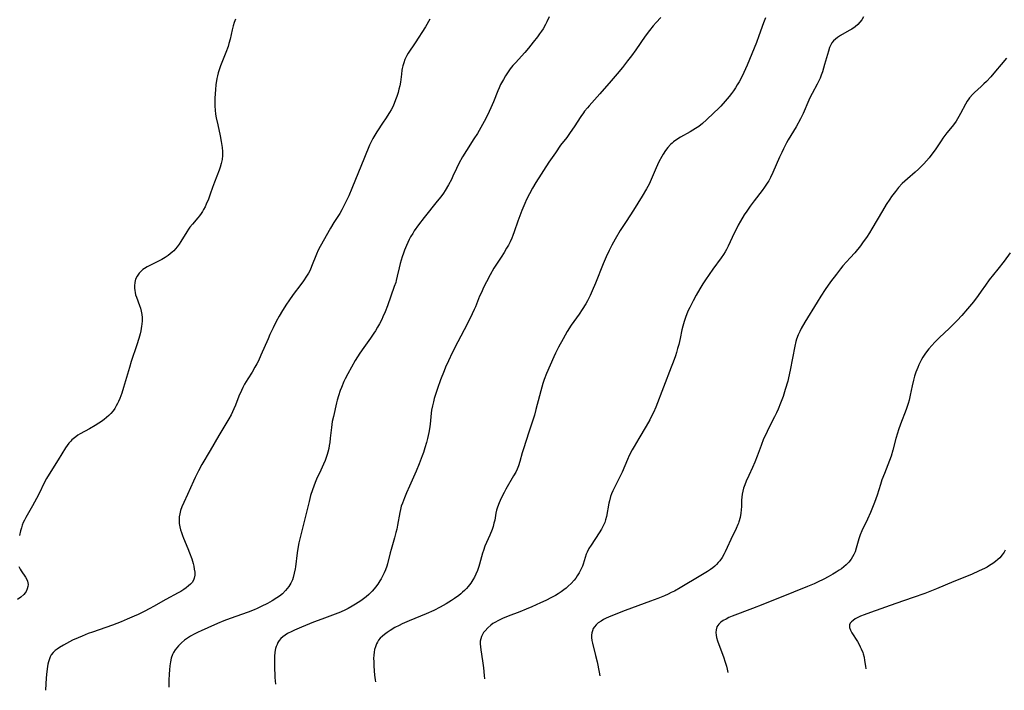
# Model space of a CAD drawing. Units: inches. Extents: x 2077281 to 2082835, y 169573 to 175039.
# Drawn here: x 2078378 to 2078585, y 169593 to 169734 of the extents above; entities that cross this region are included whole.
import ezdxf

# ---------------------------------------------------------------- set-up
doc = ezdxf.new("R2010")
doc.units = ezdxf.units.IN
doc.header["$MEASUREMENT"] = 0
doc.layers.add('c_04_T15S_R19E', color=199, linetype='Continuous')

msp = doc.modelspace()

# ---------------------------------------------------------------- linework, layer by layer
at = {"layer": 'c_04_T15S_R19E'}
for points in [[(2078423.21, 169734.44, 1068), (2078422.97, 169733.74, 1068), (2078422.75, 169733.04, 1068), (2078422.54, 169732.21, 1068), (2078422.1, 169730.23, 1068), (2078421.86, 169729.34, 1068), (2078421.66, 169728.69, 1068), (2078421.2, 169727.4, 1068), (2078420.08, 169724.61, 1068), (2078419.85, 169723.96, 1068), (2078419.6, 169723.12, 1068), (2078419.46, 169722.52, 1068), (2078419.33, 169721.92, 1068), (2078419.11, 169720.59, 1068), (2078419, 169719.65, 1068), (2078418.92, 169718.7, 1068), (2078418.87, 169717.81, 1068), (2078418.85, 169716.96, 1068), (2078418.87, 169716.11, 1068), (2078418.92, 169715.27, 1068), (2078419.03, 169714.42, 1068), (2078419.16, 169713.7, 1068), (2078419.48, 169712.16, 1068), (2078419.98, 169709.87, 1068), (2078420.22, 169708.67, 1068), (2078420.41, 169707.4, 1068), (2078420.47, 169706.61, 1068), (2078420.48, 169706.17, 1068), (2078420.47, 169705.74, 1068), (2078420.39, 169704.87, 1068), (2078420.22, 169704.02, 1068), (2078420.03, 169703.31, 1068), (2078419.81, 169702.67, 1068), (2078418.78, 169700.15, 1068), (2078418.39, 169699.01, 1068), (2078417.93, 169697.58, 1068), (2078417.55, 169696.54, 1068), (2078417.08, 169695.45, 1068), (2078416.81, 169694.91, 1068), (2078416.52, 169694.38, 1068), (2078416.26, 169693.95, 1068), (2078415.99, 169693.53, 1068), (2078415.64, 169693.05, 1068), (2078415.28, 169692.59, 1068), (2078414.15, 169691.29, 1068), (2078413.61, 169690.62, 1068), (2078413.35, 169690.25, 1068), (2078412.95, 169689.63, 1068), (2078411.72, 169687.61, 1068), (2078411.34, 169687.04, 1068), (2078410.94, 169686.48, 1068), (2078410.61, 169686.08, 1068), (2078410.25, 169685.69, 1068), (2078409.89, 169685.35, 1068), (2078409.5, 169685.03, 1068), (2078409.05, 169684.69, 1068), (2078408.41, 169684.26, 1068), (2078407.73, 169683.85, 1068), (2078406.89, 169683.4, 1068), (2078404.63, 169682.28, 1068), (2078404.08, 169681.95, 1068), (2078403.71, 169681.69, 1068), (2078403.43, 169681.46, 1068), (2078402.92, 169680.92, 1068), (2078402.51, 169680.32, 1068), (2078402.2, 169679.66, 1068), (2078402.01, 169679, 1068), (2078401.94, 169678.29, 1068), (2078401.95, 169677.79, 1068), (2078402, 169677.28, 1068), (2078402.08, 169676.85, 1068), (2078402.19, 169676.42, 1068), (2078402.36, 169675.88, 1068), (2078403.03, 169674.11, 1068), (2078403.23, 169673.55, 1068), (2078403.39, 169672.97, 1068), (2078403.52, 169672.22, 1068), (2078403.57, 169671.58, 1068), (2078403.57, 169670.93, 1068), (2078403.52, 169670.23, 1068), (2078403.46, 169669.78, 1068), (2078403.27, 169668.8, 1068), (2078403.13, 169668.18, 1068), (2078402.86, 169667.19, 1068), (2078402.45, 169665.86, 1068), (2078401.29, 169662.32, 1068), (2078400.9, 169661.1, 1068), (2078399.67, 169656.87, 1068), (2078399.27, 169655.66, 1068), (2078398.85, 169654.53, 1068), (2078398.58, 169653.9, 1068), (2078398.4, 169653.51, 1068), (2078398.12, 169652.98, 1068), (2078397.81, 169652.46, 1068), (2078397.48, 169651.98, 1068), (2078397, 169651.4, 1068), (2078396.56, 169650.95, 1068), (2078396.09, 169650.53, 1068), (2078395.57, 169650.12, 1068), (2078395.04, 169649.74, 1068), (2078394.48, 169649.38, 1068), (2078393.67, 169648.87, 1068), (2078392.49, 169648.19, 1068), (2078390.54, 169647.1, 1068), (2078390.05, 169646.81, 1068), (2078389.59, 169646.51, 1068), (2078389.03, 169646.08, 1068), (2078388.75, 169645.82, 1068), (2078388.52, 169645.59, 1068), (2078388.14, 169645.14, 1068), (2078387.77, 169644.66, 1068), (2078387.43, 169644.15, 1068), (2078385.9, 169641.62, 1068), (2078383.99, 169638.64, 1068), (2078383.45, 169637.72, 1068), (2078382.93, 169636.76, 1068), (2078381.87, 169634.51, 1068), (2078381.35, 169633.49, 1068), (2078380.49, 169631.93, 1068), (2078379.07, 169629.48, 1068), (2078378.78, 169628.92, 1068), (2078378.53, 169628.4, 1068), (2078378.32, 169627.87, 1068), (2078378.13, 169627.28, 1068), (2078377.97, 169626.68, 1068), (2078377.77, 169625.7, 1068)], [(2078464.16, 169734.43, 1066), (2078463.23, 169732.87, 1066), (2078461.04, 169729.5, 1066), (2078459.6, 169727.3, 1066), (2078459.31, 169726.79, 1066), (2078459.1, 169726.38, 1066), (2078458.91, 169725.95, 1066), (2078458.66, 169725.28, 1066), (2078458.47, 169724.59, 1066), (2078458.35, 169724.06, 1066), (2078458.29, 169723.73, 1066), (2078458.17, 169722.9, 1066), (2078457.95, 169721.18, 1066), (2078457.82, 169720.41, 1066), (2078457.65, 169719.69, 1066), (2078457.46, 169718.97, 1066), (2078457.21, 169718.15, 1066), (2078456.96, 169717.43, 1066), (2078456.67, 169716.71, 1066), (2078456.35, 169716.02, 1066), (2078456, 169715.35, 1066), (2078455.67, 169714.79, 1066), (2078454.84, 169713.49, 1066), (2078454.34, 169712.74, 1066), (2078452.97, 169710.72, 1066), (2078452.54, 169710.03, 1066), (2078452.14, 169709.33, 1066), (2078451.92, 169708.89, 1066), (2078451.47, 169707.9, 1066), (2078450.42, 169705.29, 1066), (2078447.73, 169698.77, 1066), (2078447.07, 169697.22, 1066), (2078446.28, 169695.56, 1066), (2078445.63, 169694.32, 1066), (2078445.17, 169693.55, 1066), (2078443.92, 169691.61, 1066), (2078443.21, 169690.46, 1066), (2078441.07, 169686.58, 1066), (2078440.66, 169685.78, 1066), (2078440.29, 169684.98, 1066), (2078439.27, 169682.33, 1066), (2078438.93, 169681.6, 1066), (2078438.57, 169680.94, 1066), (2078438.17, 169680.29, 1066), (2078437.54, 169679.34, 1066), (2078436.97, 169678.56, 1066), (2078435.35, 169676.46, 1066), (2078434.43, 169675.15, 1066), (2078433.97, 169674.45, 1066), (2078433.14, 169673.12, 1066), (2078432.43, 169671.9, 1066), (2078431.82, 169670.77, 1066), (2078431.15, 169669.47, 1066), (2078430.49, 169668.06, 1066), (2078430.08, 169667.13, 1066), (2078428.6, 169663.68, 1066), (2078428.04, 169662.49, 1066), (2078427.72, 169661.85, 1066), (2078427.33, 169661.14, 1066), (2078426.72, 169660.1, 1066), (2078425.81, 169658.67, 1066), (2078425.15, 169657.58, 1066), (2078424.78, 169656.9, 1066), (2078424.46, 169656.25, 1066), (2078423.95, 169655.06, 1066), (2078423.24, 169653.18, 1066), (2078422.91, 169652.36, 1066), (2078422.61, 169651.73, 1066), (2078422.29, 169651.11, 1066), (2078421.83, 169650.28, 1066), (2078419.75, 169646.79, 1066), (2078417.92, 169643.58, 1066), (2078416.16, 169640.62, 1066), (2078415.43, 169639.29, 1066), (2078414.72, 169637.88, 1066), (2078414.36, 169637.11, 1066), (2078413.15, 169634.33, 1066), (2078412.37, 169632.68, 1066), (2078411.96, 169631.76, 1066), (2078411.67, 169630.94, 1066), (2078411.5, 169630.29, 1066), (2078411.4, 169629.63, 1066), (2078411.36, 169628.84, 1066), (2078411.39, 169628.19, 1066), (2078411.48, 169627.55, 1066), (2078411.64, 169626.91, 1066), (2078411.83, 169626.31, 1066), (2078412.05, 169625.7, 1066), (2078412.29, 169625.11, 1066), (2078413.22, 169622.94, 1066), (2078413.57, 169622.05, 1066), (2078414.01, 169620.77, 1066), (2078414.3, 169619.78, 1066), (2078414.44, 169619.22, 1066), (2078414.56, 169618.61, 1066), (2078414.64, 169617.94, 1066), (2078414.64, 169617.31, 1066), (2078414.54, 169616.71, 1066), (2078414.36, 169616.26, 1066), (2078414.07, 169615.81, 1066), (2078413.74, 169615.43, 1066), (2078413.35, 169615.06, 1066), (2078412.87, 169614.69, 1066), (2078412.35, 169614.33, 1066), (2078411.69, 169613.92, 1066), (2078411.13, 169613.6, 1066), (2078408.58, 169612.19, 1066), (2078405.97, 169610.71, 1066), (2078405.2, 169610.29, 1066), (2078404, 169609.67, 1066), (2078402.73, 169609.07, 1066), (2078401.91, 169608.7, 1066), (2078400.4, 169608.04, 1066), (2078399.17, 169607.53, 1066), (2078397.35, 169606.84, 1066), (2078393.14, 169605.37, 1066), (2078392.23, 169605.03, 1066), (2078390.95, 169604.52, 1066), (2078390.07, 169604.15, 1066), (2078388.93, 169603.62, 1066), (2078387.65, 169602.97, 1066), (2078387, 169602.62, 1066), (2078386.19, 169602.13, 1066), (2078385.67, 169601.76, 1066), (2078385.28, 169601.46, 1066), (2078384.82, 169601.02, 1066), (2078384.44, 169600.53, 1066), (2078384.21, 169600.14, 1066), (2078384.03, 169599.71, 1066), (2078383.83, 169599.06, 1066), (2078383.72, 169598.58, 1066), (2078383.63, 169598.08, 1066), (2078383.49, 169597.05, 1066), (2078383.39, 169595.75, 1066), (2078383.25, 169593.09, 1066)], [(2078489.26, 169734.97, 1064), (2078488.77, 169733.88, 1064), (2078488.5, 169733.35, 1064), (2078487.99, 169732.45, 1064), (2078487.64, 169731.91, 1064), (2078487.27, 169731.37, 1064), (2078486.8, 169730.73, 1064), (2078485.94, 169729.63, 1064), (2078484.91, 169728.36, 1064), (2078484.13, 169727.44, 1064), (2078482.18, 169725.28, 1064), (2078481.65, 169724.68, 1064), (2078481.09, 169723.97, 1064), (2078480.66, 169723.36, 1064), (2078480.11, 169722.53, 1064), (2078479.65, 169721.76, 1064), (2078479.07, 169720.66, 1064), (2078478.77, 169720, 1064), (2078478.49, 169719.34, 1064), (2078477.55, 169717.03, 1064), (2078477, 169715.76, 1064), (2078476.29, 169714.23, 1064), (2078475.63, 169712.93, 1064), (2078474.9, 169711.61, 1064), (2078474.17, 169710.4, 1064), (2078473.44, 169709.22, 1064), (2078471.85, 169706.79, 1064), (2078471.05, 169705.47, 1064), (2078470.29, 169704.07, 1064), (2078469.77, 169703, 1064), (2078469.03, 169701.35, 1064), (2078468.71, 169700.67, 1064), (2078468.12, 169699.58, 1064), (2078467.36, 169698.37, 1064), (2078467, 169697.83, 1064), (2078466.45, 169697.06, 1064), (2078465.71, 169696.11, 1064), (2078462.93, 169692.65, 1064), (2078461.76, 169691.1, 1064), (2078460.89, 169689.84, 1064), (2078460.56, 169689.32, 1064), (2078460.11, 169688.57, 1064), (2078459.81, 169688.01, 1064), (2078459.51, 169687.39, 1064), (2078459.23, 169686.76, 1064), (2078458.85, 169685.83, 1064), (2078458.6, 169685.14, 1064), (2078458.34, 169684.37, 1064), (2078457.94, 169683, 1064), (2078457.7, 169682.07, 1064), (2078457.31, 169680.3, 1064), (2078457.09, 169679.43, 1064), (2078456.97, 169679, 1064), (2078456.67, 169678.11, 1064), (2078455.21, 169674.04, 1064), (2078454.73, 169672.79, 1064), (2078454.27, 169671.72, 1064), (2078454.03, 169671.21, 1064), (2078453.56, 169670.29, 1064), (2078453.14, 169669.55, 1064), (2078452.7, 169668.82, 1064), (2078452.38, 169668.32, 1064), (2078451.64, 169667.23, 1064), (2078450.28, 169665.31, 1064), (2078449.43, 169664.08, 1064), (2078448.45, 169662.54, 1064), (2078447.66, 169661.18, 1064), (2078446.87, 169659.74, 1064), (2078446.33, 169658.68, 1064), (2078446.06, 169658.11, 1064), (2078445.52, 169656.85, 1064), (2078445.3, 169656.26, 1064), (2078444.9, 169655.09, 1064), (2078444.66, 169654.23, 1064), (2078444.52, 169653.66, 1064), (2078443.85, 169650.79, 1064), (2078443.62, 169649.71, 1064), (2078443.51, 169649.09, 1064), (2078443.42, 169648.43, 1064), (2078443.19, 169646.17, 1064), (2078443.08, 169645.28, 1064), (2078442.98, 169644.65, 1064), (2078442.86, 169644.02, 1064), (2078442.69, 169643.28, 1064), (2078442.54, 169642.74, 1064), (2078442.34, 169642.12, 1064), (2078442.11, 169641.51, 1064), (2078441.78, 169640.7, 1064), (2078441.22, 169639.49, 1064), (2078440.29, 169637.56, 1064), (2078439.98, 169636.83, 1064), (2078439.7, 169636.11, 1064), (2078439.42, 169635.31, 1064), (2078439.06, 169634.12, 1064), (2078438.71, 169632.86, 1064), (2078436.91, 169625.55, 1064), (2078436.58, 169624.14, 1064), (2078436.42, 169623.36, 1064), (2078436.2, 169622.05, 1064), (2078435.85, 169619.12, 1064), (2078435.78, 169618.66, 1064), (2078435.62, 169617.76, 1064), (2078435.39, 169616.88, 1064), (2078435.21, 169616.37, 1064), (2078434.87, 169615.64, 1064), (2078434.45, 169614.95, 1064), (2078434.14, 169614.52, 1064), (2078433.79, 169614.1, 1064), (2078433.11, 169613.43, 1064), (2078432.5, 169612.94, 1064), (2078431.96, 169612.56, 1064), (2078430.95, 169611.94, 1064), (2078430, 169611.4, 1064), (2078428.65, 169610.71, 1064), (2078427.79, 169610.31, 1064), (2078427.17, 169610.05, 1064), (2078425.91, 169609.56, 1064), (2078422.08, 169608.18, 1064), (2078420.8, 169607.7, 1064), (2078419.45, 169607.16, 1064), (2078417.37, 169606.28, 1064), (2078415.97, 169605.64, 1064), (2078415.35, 169605.35, 1064), (2078414.55, 169604.93, 1064), (2078413.72, 169604.46, 1064), (2078412.94, 169603.95, 1064), (2078412.51, 169603.63, 1064), (2078411.83, 169603.07, 1064), (2078411.22, 169602.48, 1064), (2078410.85, 169602.06, 1064), (2078410.51, 169601.62, 1064), (2078410.14, 169601.02, 1064), (2078409.95, 169600.64, 1064), (2078409.7, 169599.88, 1064), (2078409.52, 169599.08, 1064), (2078409.4, 169598.24, 1064), (2078409.31, 169597.42, 1064), (2078409.24, 169596.46, 1064), (2078409.19, 169595.2, 1064), (2078409.2, 169594.02, 1064), (2078409.22, 169593.77, 1064)], [(2078512.78, 169734.8, 1062), (2078511.82, 169733.77, 1062), (2078511.21, 169733.06, 1062), (2078510.44, 169732.09, 1062), (2078509.53, 169730.85, 1062), (2078507.53, 169728.02, 1062), (2078506.62, 169726.75, 1062), (2078505.79, 169725.64, 1062), (2078504.73, 169724.27, 1062), (2078503.63, 169722.93, 1062), (2078502.38, 169721.46, 1062), (2078499.96, 169718.71, 1062), (2078497.69, 169716.18, 1062), (2078497.34, 169715.77, 1062), (2078496.75, 169715.05, 1062), (2078496.5, 169714.71, 1062), (2078495.95, 169713.92, 1062), (2078494.54, 169711.76, 1062), (2078493.74, 169710.59, 1062), (2078492.98, 169709.56, 1062), (2078491.71, 169707.88, 1062), (2078490.6, 169706.33, 1062), (2078489.25, 169704.34, 1062), (2078486.46, 169700.06, 1062), (2078485.76, 169698.88, 1062), (2078485.12, 169697.69, 1062), (2078484.53, 169696.46, 1062), (2078484.16, 169695.63, 1062), (2078483.55, 169694.14, 1062), (2078482.71, 169691.89, 1062), (2078481.93, 169689.63, 1062), (2078481.64, 169688.85, 1062), (2078481.44, 169688.35, 1062), (2078481.08, 169687.57, 1062), (2078480.72, 169686.88, 1062), (2078480.33, 169686.19, 1062), (2078479.8, 169685.3, 1062), (2078479.19, 169684.35, 1062), (2078478.03, 169682.61, 1062), (2078477.65, 169682.01, 1062), (2078476.83, 169680.6, 1062), (2078476.07, 169679.14, 1062), (2078475.53, 169678.05, 1062), (2078474.94, 169676.77, 1062), (2078474.65, 169676.1, 1062), (2078473.76, 169673.88, 1062), (2078473.51, 169673.29, 1062), (2078473.1, 169672.39, 1062), (2078472.03, 169670.2, 1062), (2078470.07, 169666.49, 1062), (2078468.87, 169664.14, 1062), (2078468.08, 169662.52, 1062), (2078467.46, 169661.12, 1062), (2078467.16, 169660.4, 1062), (2078466.43, 169658.51, 1062), (2078465.78, 169656.68, 1062), (2078465.1, 169654.56, 1062), (2078464.91, 169653.88, 1062), (2078464.69, 169653.03, 1062), (2078464.52, 169652.11, 1062), (2078464.44, 169651.49, 1062), (2078464.25, 169649.15, 1062), (2078464.11, 169648.13, 1062), (2078463.97, 169647.41, 1062), (2078463.69, 169646.15, 1062), (2078463.46, 169645.29, 1062), (2078463.13, 169644.13, 1062), (2078462.83, 169643.21, 1062), (2078462.57, 169642.47, 1062), (2078461.93, 169640.8, 1062), (2078461.28, 169639.26, 1062), (2078459.84, 169636.08, 1062), (2078459.23, 169634.67, 1062), (2078458.8, 169633.64, 1062), (2078458.37, 169632.48, 1062), (2078458.15, 169631.84, 1062), (2078457.97, 169631.18, 1062), (2078457.82, 169630.54, 1062), (2078457.37, 169627.89, 1062), (2078457.19, 169627.04, 1062), (2078457.02, 169626.32, 1062), (2078456.72, 169625.2, 1062), (2078456.01, 169622.78, 1062), (2078455.81, 169622.04, 1062), (2078455.27, 169619.73, 1062), (2078455.12, 169619.24, 1062), (2078454.83, 169618.43, 1062), (2078454.56, 169617.83, 1062), (2078454.26, 169617.24, 1062), (2078453.9, 169616.6, 1062), (2078453.61, 169616.14, 1062), (2078453.18, 169615.48, 1062), (2078452.72, 169614.84, 1062), (2078452.43, 169614.47, 1062), (2078452.01, 169613.97, 1062), (2078451.55, 169613.49, 1062), (2078451.32, 169613.27, 1062), (2078450.72, 169612.76, 1062), (2078450.19, 169612.35, 1062), (2078449.64, 169611.96, 1062), (2078448.47, 169611.21, 1062), (2078447.8, 169610.81, 1062), (2078446.95, 169610.34, 1062), (2078446.42, 169610.07, 1062), (2078445.34, 169609.57, 1062), (2078444.81, 169609.35, 1062), (2078443.67, 169608.91, 1062), (2078441.39, 169608.09, 1062), (2078439.63, 169607.43, 1062), (2078437.16, 169606.42, 1062), (2078435.67, 169605.78, 1062), (2078435.06, 169605.5, 1062), (2078434.18, 169605.04, 1062), (2078433.69, 169604.73, 1062), (2078433.22, 169604.38, 1062), (2078432.79, 169603.99, 1062), (2078432.43, 169603.55, 1062), (2078432.18, 169603.17, 1062), (2078431.98, 169602.76, 1062), (2078431.82, 169602.32, 1062), (2078431.68, 169601.86, 1062), (2078431.54, 169601.1, 1062), (2078431.45, 169600.24, 1062), (2078431.43, 169599.75, 1062), (2078431.44, 169598.22, 1062), (2078431.54, 169595.82, 1062), (2078431.66, 169594.35, 1062)], [(2078534.84, 169734.76, 1060), (2078534.4, 169733.65, 1060), (2078533.47, 169730.97, 1060), (2078532.93, 169729.54, 1060), (2078530.96, 169724.76, 1060), (2078530.28, 169723.22, 1060), (2078529.64, 169721.91, 1060), (2078529.28, 169721.24, 1060), (2078528.91, 169720.59, 1060), (2078528.53, 169719.98, 1060), (2078528.12, 169719.39, 1060), (2078527.69, 169718.78, 1060), (2078527.23, 169718.19, 1060), (2078526.35, 169717.15, 1060), (2078525.44, 169716.16, 1060), (2078524.93, 169715.64, 1060), (2078523.94, 169714.69, 1060), (2078522.4, 169713.24, 1060), (2078521.55, 169712.47, 1060), (2078520.79, 169711.86, 1060), (2078520.13, 169711.4, 1060), (2078519.54, 169711.04, 1060), (2078518.95, 169710.69, 1060), (2078516.92, 169709.58, 1060), (2078516.18, 169709.12, 1060), (2078515.48, 169708.61, 1060), (2078515.16, 169708.34, 1060), (2078514.86, 169708.05, 1060), (2078514.3, 169707.43, 1060), (2078513.8, 169706.77, 1060), (2078513.29, 169706, 1060), (2078512.99, 169705.49, 1060), (2078512.4, 169704.37, 1060), (2078511.85, 169703.16, 1060), (2078510.78, 169700.66, 1060), (2078510.33, 169699.73, 1060), (2078509.78, 169698.71, 1060), (2078508.9, 169697.2, 1060), (2078507.97, 169695.7, 1060), (2078507.04, 169694.25, 1060), (2078505.47, 169691.86, 1060), (2078504.26, 169689.95, 1060), (2078503.19, 169688.12, 1060), (2078502.51, 169686.87, 1060), (2078501.93, 169685.71, 1060), (2078501.31, 169684.38, 1060), (2078500.68, 169682.89, 1060), (2078499.04, 169678.83, 1060), (2078498.35, 169677.2, 1060), (2078497.93, 169676.28, 1060), (2078497.34, 169675.12, 1060), (2078496.99, 169674.5, 1060), (2078496.24, 169673.3, 1060), (2078495.58, 169672.34, 1060), (2078493.95, 169670.01, 1060), (2078493.11, 169668.67, 1060), (2078492.22, 169667.15, 1060), (2078491.24, 169665.38, 1060), (2078490.59, 169664.1, 1060), (2078490.25, 169663.35, 1060), (2078488.76, 169659.84, 1060), (2078488.27, 169658.57, 1060), (2078487.97, 169657.74, 1060), (2078487.51, 169656.18, 1060), (2078487.23, 169655.14, 1060), (2078486.5, 169652.22, 1060), (2078486.17, 169651.07, 1060), (2078485.04, 169647.43, 1060), (2078483.87, 169643.92, 1060), (2078483.63, 169643.11, 1060), (2078483.12, 169641.27, 1060), (2078482.81, 169640.34, 1060), (2078482.55, 169639.7, 1060), (2078482.26, 169639.07, 1060), (2078481.81, 169638.23, 1060), (2078480.19, 169635.45, 1060), (2078479.82, 169634.77, 1060), (2078479.2, 169633.56, 1060), (2078478.76, 169632.58, 1060), (2078478.41, 169631.66, 1060), (2078478.23, 169631.05, 1060), (2078478.07, 169630.38, 1060), (2078477.82, 169628.96, 1060), (2078477.67, 169628.26, 1060), (2078477.48, 169627.58, 1060), (2078477.26, 169626.96, 1060), (2078476.79, 169625.76, 1060), (2078475.77, 169623.42, 1060), (2078475.43, 169622.54, 1060), (2078475.23, 169621.95, 1060), (2078475.03, 169621.22, 1060), (2078474.64, 169619.66, 1060), (2078474.51, 169619.2, 1060), (2078474.21, 169618.34, 1060), (2078473.86, 169617.52, 1060), (2078473.56, 169616.93, 1060), (2078473.22, 169616.34, 1060), (2078472.78, 169615.69, 1060), (2078472.23, 169614.98, 1060), (2078471.85, 169614.55, 1060), (2078471.45, 169614.14, 1060), (2078471.07, 169613.77, 1060), (2078470.67, 169613.41, 1060), (2078470.27, 169613.08, 1060), (2078469.38, 169612.42, 1060), (2078468.73, 169611.98, 1060), (2078467.62, 169611.29, 1060), (2078466.35, 169610.57, 1060), (2078464.99, 169609.91, 1060), (2078463.38, 169609.2, 1060), (2078459.79, 169607.71, 1060), (2078458.36, 169607.08, 1060), (2078457.7, 169606.76, 1060), (2078456.79, 169606.29, 1060), (2078455.82, 169605.72, 1060), (2078455.18, 169605.29, 1060), (2078454.58, 169604.85, 1060), (2078454.16, 169604.49, 1060), (2078453.73, 169604.07, 1060), (2078453.37, 169603.62, 1060), (2078453.12, 169603.24, 1060), (2078452.92, 169602.85, 1060), (2078452.69, 169602.28, 1060), (2078452.52, 169601.68, 1060), (2078452.41, 169601.1, 1060), (2078452.35, 169600.49, 1060), (2078452.32, 169599.81, 1060), (2078452.33, 169599.13, 1060), (2078452.37, 169598.22, 1060), (2078452.45, 169597.2, 1060), (2078452.53, 169596.3, 1060), (2078452.67, 169595.31, 1060), (2078452.74, 169594.9, 1060)], [(2078555.52, 169734.91, 1058), (2078555.14, 169734.32, 1058), (2078554.75, 169733.81, 1058), (2078554.26, 169733.3, 1058), (2078553.72, 169732.84, 1058), (2078553.05, 169732.37, 1058), (2078552.49, 169732.04, 1058), (2078550.63, 169730.99, 1058), (2078550.04, 169730.61, 1058), (2078549.59, 169730.26, 1058), (2078549.19, 169729.88, 1058), (2078548.84, 169729.46, 1058), (2078548.68, 169729.19, 1058), (2078548.35, 169728.47, 1058), (2078548.09, 169727.68, 1058), (2078547.29, 169724.92, 1058), (2078546.82, 169723.36, 1058), (2078546.59, 169722.69, 1058), (2078546.34, 169722.04, 1058), (2078546.08, 169721.44, 1058), (2078545.76, 169720.79, 1058), (2078544.68, 169718.81, 1058), (2078544.26, 169717.99, 1058), (2078543.98, 169717.37, 1058), (2078542.77, 169714.6, 1058), (2078542.2, 169713.43, 1058), (2078541.31, 169711.79, 1058), (2078539.65, 169709.02, 1058), (2078539.28, 169708.38, 1058), (2078538.62, 169707.12, 1058), (2078538.26, 169706.38, 1058), (2078537.79, 169705.36, 1058), (2078536.39, 169702.14, 1058), (2078535.89, 169701.1, 1058), (2078535.52, 169700.41, 1058), (2078535.32, 169700.09, 1058), (2078534.63, 169699.05, 1058), (2078534.14, 169698.38, 1058), (2078532.48, 169696.21, 1058), (2078531.59, 169695.03, 1058), (2078530.89, 169694.04, 1058), (2078530.37, 169693.25, 1058), (2078529.57, 169691.92, 1058), (2078529.09, 169691.05, 1058), (2078528.65, 169690.18, 1058), (2078528.26, 169689.38, 1058), (2078526.98, 169686.61, 1058), (2078526.65, 169685.95, 1058), (2078526.36, 169685.43, 1058), (2078526.01, 169684.85, 1058), (2078525.54, 169684.15, 1058), (2078523.79, 169681.78, 1058), (2078523, 169680.68, 1058), (2078522.23, 169679.57, 1058), (2078521.64, 169678.68, 1058), (2078521.03, 169677.68, 1058), (2078520.24, 169676.3, 1058), (2078519.58, 169675.1, 1058), (2078518.88, 169673.74, 1058), (2078518.57, 169673.07, 1058), (2078518.28, 169672.39, 1058), (2078517.98, 169671.59, 1058), (2078517.7, 169670.78, 1058), (2078517.56, 169670.29, 1058), (2078517.43, 169669.79, 1058), (2078517.25, 169669.02, 1058), (2078516.87, 169667.2, 1058), (2078516.57, 169665.92, 1058), (2078516.34, 169665.06, 1058), (2078516.1, 169664.25, 1058), (2078515.88, 169663.56, 1058), (2078515.38, 169662.19, 1058), (2078514.99, 169661.15, 1058), (2078511.75, 169652.75, 1058), (2078511.23, 169651.58, 1058), (2078510.86, 169650.8, 1058), (2078510.46, 169650.03, 1058), (2078509.7, 169648.72, 1058), (2078508.16, 169646.16, 1058), (2078507.16, 169644.45, 1058), (2078506.75, 169643.72, 1058), (2078506.15, 169642.56, 1058), (2078505.77, 169641.7, 1058), (2078504.65, 169639.06, 1058), (2078504.25, 169638.18, 1058), (2078502.71, 169635.09, 1058), (2078502.44, 169634.47, 1058), (2078502.22, 169633.9, 1058), (2078501.97, 169633.03, 1058), (2078501.85, 169632.51, 1058), (2078501.35, 169629.69, 1058), (2078501.17, 169628.98, 1058), (2078501.01, 169628.46, 1058), (2078500.69, 169627.72, 1058), (2078500.31, 169627.01, 1058), (2078499.84, 169626.24, 1058), (2078498.12, 169623.69, 1058), (2078497.67, 169622.95, 1058), (2078497.28, 169622.19, 1058), (2078497.1, 169621.74, 1058), (2078496.87, 169621.07, 1058), (2078496.45, 169619.67, 1058), (2078496.31, 169619.26, 1058), (2078495.97, 169618.5, 1058), (2078495.6, 169617.83, 1058), (2078495.19, 169617.18, 1058), (2078494.87, 169616.74, 1058), (2078494.53, 169616.32, 1058), (2078493.91, 169615.62, 1058), (2078493.27, 169615, 1058), (2078492.84, 169614.62, 1058), (2078492.39, 169614.25, 1058), (2078491.81, 169613.82, 1058), (2078491.21, 169613.42, 1058), (2078490.59, 169613.06, 1058), (2078489.78, 169612.61, 1058), (2078488.56, 169612.01, 1058), (2078487.44, 169611.49, 1058), (2078485.61, 169610.67, 1058), (2078484.43, 169610.16, 1058), (2078483.13, 169609.64, 1058), (2078480.67, 169608.69, 1058), (2078479.47, 169608.19, 1058), (2078478.46, 169607.72, 1058), (2078477.97, 169607.45, 1058), (2078477.45, 169607.14, 1058), (2078476.97, 169606.79, 1058), (2078476.36, 169606.26, 1058), (2078475.78, 169605.63, 1058), (2078475.49, 169605.24, 1058), (2078475.24, 169604.84, 1058), (2078475.03, 169604.4, 1058), (2078474.88, 169603.95, 1058), (2078474.79, 169603.42, 1058), (2078474.77, 169602.87, 1058), (2078474.81, 169602.26, 1058), (2078474.89, 169601.63, 1058), (2078475.27, 169599.29, 1058), (2078475.48, 169597.8, 1058), (2078475.62, 169596.23, 1058), (2078475.68, 169595.5, 1058)], [(2078585.58, 169726.26, 1056), (2078584.48, 169724.89, 1056), (2078583.31, 169723.49, 1056), (2078582.27, 169722.31, 1056), (2078581.36, 169721.35, 1056), (2078580.83, 169720.81, 1056), (2078580.25, 169720.26, 1056), (2078578.89, 169719.01, 1056), (2078578.5, 169718.63, 1056), (2078577.84, 169717.9, 1056), (2078577.65, 169717.65, 1056), (2078577.33, 169717.18, 1056), (2078576.94, 169716.53, 1056), (2078575.9, 169714.57, 1056), (2078575.55, 169713.95, 1056), (2078574.97, 169712.99, 1056), (2078574.64, 169712.5, 1056), (2078574.15, 169711.85, 1056), (2078573.05, 169710.51, 1056), (2078572.21, 169709.41, 1056), (2078571.82, 169708.85, 1056), (2078570.55, 169706.94, 1056), (2078570.11, 169706.31, 1056), (2078569.3, 169705.26, 1056), (2078568.77, 169704.62, 1056), (2078568.22, 169704, 1056), (2078567.73, 169703.49, 1056), (2078567.06, 169702.85, 1056), (2078566.36, 169702.24, 1056), (2078564.72, 169700.85, 1056), (2078564.18, 169700.35, 1056), (2078563.65, 169699.84, 1056), (2078562.88, 169698.99, 1056), (2078562.21, 169698.16, 1056), (2078561.41, 169697.09, 1056), (2078561.02, 169696.54, 1056), (2078560.28, 169695.41, 1056), (2078559.46, 169694.06, 1056), (2078557.27, 169690.27, 1056), (2078556.75, 169689.43, 1056), (2078556.09, 169688.43, 1056), (2078555.43, 169687.52, 1056), (2078554.83, 169686.73, 1056), (2078553.63, 169685.25, 1056), (2078552.69, 169684.18, 1056), (2078551.17, 169682.48, 1056), (2078550.63, 169681.86, 1056), (2078549.77, 169680.75, 1056), (2078548.57, 169679.14, 1056), (2078547.44, 169677.53, 1056), (2078546.52, 169676.14, 1056), (2078545.71, 169674.85, 1056), (2078543.12, 169670.65, 1056), (2078542.38, 169669.32, 1056), (2078542.05, 169668.66, 1056), (2078541.76, 169667.99, 1056), (2078541.41, 169667.03, 1056), (2078541.27, 169666.54, 1056), (2078541.04, 169665.61, 1056), (2078540.05, 169660.51, 1056), (2078539.69, 169658.9, 1056), (2078539.52, 169658.21, 1056), (2078539, 169656.42, 1056), (2078538.54, 169654.99, 1056), (2078538.04, 169653.57, 1056), (2078537.51, 169652.28, 1056), (2078537.16, 169651.5, 1056), (2078536.77, 169650.71, 1056), (2078535.54, 169648.34, 1056), (2078535.17, 169647.6, 1056), (2078534.82, 169646.86, 1056), (2078534.46, 169646.04, 1056), (2078533.92, 169644.68, 1056), (2078533.08, 169642.41, 1056), (2078532.59, 169641.14, 1056), (2078532.12, 169640.02, 1056), (2078531.31, 169638.3, 1056), (2078530.78, 169637.11, 1056), (2078530.48, 169636.37, 1056), (2078530.24, 169635.68, 1056), (2078530.05, 169635, 1056), (2078529.92, 169634.41, 1056), (2078529.84, 169633.79, 1056), (2078529.8, 169633.14, 1056), (2078529.78, 169631.77, 1056), (2078529.74, 169631.1, 1056), (2078529.66, 169630.39, 1056), (2078529.49, 169629.49, 1056), (2078529.25, 169628.6, 1056), (2078529.15, 169628.31, 1056), (2078529.02, 169627.98, 1056), (2078528.66, 169627.15, 1056), (2078527.54, 169624.87, 1056), (2078526.78, 169623.14, 1056), (2078526.36, 169622.26, 1056), (2078526.13, 169621.82, 1056), (2078525.69, 169621.08, 1056), (2078525.2, 169620.39, 1056), (2078524.89, 169620, 1056), (2078524.55, 169619.62, 1056), (2078524.15, 169619.24, 1056), (2078523.73, 169618.88, 1056), (2078523.24, 169618.51, 1056), (2078522.65, 169618.11, 1056), (2078521.23, 169617.24, 1056), (2078516.89, 169614.69, 1056), (2078515.65, 169614, 1056), (2078515.01, 169613.67, 1056), (2078514.32, 169613.34, 1056), (2078513.59, 169613.01, 1056), (2078512.16, 169612.42, 1056), (2078510.65, 169611.84, 1056), (2078505.27, 169609.87, 1056), (2078503.34, 169609.14, 1056), (2078501.8, 169608.49, 1056), (2078501.3, 169608.26, 1056), (2078500.74, 169607.97, 1056), (2078500.21, 169607.66, 1056), (2078499.64, 169607.28, 1056), (2078499.17, 169606.87, 1056), (2078498.85, 169606.49, 1056), (2078498.59, 169606.08, 1056), (2078498.41, 169605.64, 1056), (2078498.3, 169605.2, 1056), (2078498.23, 169604.71, 1056), (2078498.22, 169604.21, 1056), (2078498.28, 169603.61, 1056), (2078498.4, 169603, 1056), (2078499.08, 169600.45, 1056), (2078499.39, 169599.11, 1056), (2078499.83, 169596.92, 1056), (2078499.96, 169596.14, 1056)], [(2078586.37, 169685.25, 1054), (2078585.09, 169683.49, 1054), (2078583.78, 169681.79, 1054), (2078581.97, 169679.56, 1054), (2078581.16, 169678.45, 1054), (2078580.3, 169677.19, 1054), (2078579.64, 169676.26, 1054), (2078578.62, 169674.93, 1054), (2078577.41, 169673.42, 1054), (2078576.22, 169672.06, 1054), (2078575.2, 169670.96, 1054), (2078574.6, 169670.33, 1054), (2078573.57, 169669.34, 1054), (2078571.44, 169667.34, 1054), (2078570.53, 169666.43, 1054), (2078569.86, 169665.72, 1054), (2078569.26, 169665.04, 1054), (2078568.54, 169664.13, 1054), (2078567.99, 169663.28, 1054), (2078567.69, 169662.76, 1054), (2078567.42, 169662.24, 1054), (2078567.16, 169661.67, 1054), (2078566.91, 169661.1, 1054), (2078566.54, 169660.11, 1054), (2078566.26, 169659.28, 1054), (2078566.02, 169658.43, 1054), (2078565.74, 169657.21, 1054), (2078565.35, 169655.25, 1054), (2078565.08, 169654.23, 1054), (2078564.87, 169653.52, 1054), (2078564.45, 169652.23, 1054), (2078563.29, 169649.12, 1054), (2078562.86, 169647.93, 1054), (2078562.64, 169647.26, 1054), (2078562.3, 169646.1, 1054), (2078561.69, 169643.64, 1054), (2078561.31, 169642.41, 1054), (2078560.97, 169641.48, 1054), (2078559.88, 169638.75, 1054), (2078559.36, 169637.39, 1054), (2078559.05, 169636.47, 1054), (2078558.34, 169634.18, 1054), (2078557.83, 169632.67, 1054), (2078557.27, 169631.22, 1054), (2078556.97, 169630.52, 1054), (2078556.35, 169629.16, 1054), (2078555.16, 169626.68, 1054), (2078554.82, 169625.87, 1054), (2078554.49, 169624.96, 1054), (2078553.96, 169623, 1054), (2078553.72, 169622.28, 1054), (2078553.47, 169621.71, 1054), (2078553.2, 169621.2, 1054), (2078552.88, 169620.7, 1054), (2078552.38, 169620.07, 1054), (2078551.82, 169619.5, 1054), (2078551.34, 169619.09, 1054), (2078550.82, 169618.7, 1054), (2078550.38, 169618.4, 1054), (2078549.72, 169617.97, 1054), (2078549.04, 169617.55, 1054), (2078548.04, 169616.98, 1054), (2078547.13, 169616.51, 1054), (2078545.82, 169615.88, 1054), (2078545.08, 169615.55, 1054), (2078543.71, 169614.97, 1054), (2078540.74, 169613.78, 1054), (2078534.32, 169611.18, 1054), (2078532.09, 169610.29, 1054), (2078527.86, 169608.69, 1054), (2078527.14, 169608.39, 1054), (2078526.54, 169608.1, 1054), (2078525.94, 169607.77, 1054), (2078525.43, 169607.41, 1054), (2078525.01, 169607.02, 1054), (2078524.63, 169606.47, 1054), (2078524.45, 169605.83, 1054), (2078524.42, 169605.27, 1054), (2078524.47, 169604.67, 1054), (2078524.56, 169604.18, 1054), (2078524.75, 169603.48, 1054), (2078524.99, 169602.76, 1054), (2078525.98, 169600.11, 1054), (2078526.36, 169599.01, 1054), (2078526.62, 169598.16, 1054), (2078526.78, 169597.56, 1054), (2078526.95, 169596.84, 1054)], [(2078585.29, 169622.62, 1052), (2078585.12, 169622.21, 1052), (2078584.72, 169621.59, 1052), (2078584.19, 169621.01, 1052), (2078583.76, 169620.61, 1052), (2078583.29, 169620.23, 1052), (2078582.73, 169619.81, 1052), (2078582.04, 169619.36, 1052), (2078581.5, 169619.04, 1052), (2078580.94, 169618.74, 1052), (2078579.87, 169618.22, 1052), (2078578.2, 169617.5, 1052), (2078574.54, 169616.02, 1052), (2078570.87, 169614.49, 1052), (2078568.37, 169613.49, 1052), (2078565.94, 169612.62, 1052), (2078562.31, 169611.39, 1052), (2078556.94, 169609.51, 1052), (2078555.62, 169609.02, 1052), (2078554.89, 169608.71, 1052), (2078554.29, 169608.42, 1052), (2078553.74, 169608.12, 1052), (2078553.28, 169607.82, 1052), (2078552.93, 169607.52, 1052), (2078552.68, 169607.2, 1052), (2078552.53, 169606.85, 1052), (2078552.54, 169606.34, 1052), (2078552.74, 169605.77, 1052), (2078553.05, 169605.19, 1052), (2078554.19, 169603.39, 1052), (2078554.59, 169602.72, 1052), (2078554.82, 169602.27, 1052), (2078555.03, 169601.81, 1052), (2078555.34, 169601.02, 1052), (2078555.42, 169600.75, 1052), (2078555.6, 169600.07, 1052), (2078555.73, 169599.37, 1052), (2078555.91, 169598.18, 1052), (2078555.97, 169597.6, 1052)], [(2078377.58, 169619.17, 1068), (2078377.86, 169618.63, 1068), (2078378.1, 169618.24, 1068), (2078379.01, 169616.94, 1068), (2078379.28, 169616.45, 1068), (2078379.43, 169616.1, 1068), (2078379.52, 169615.75, 1068), (2078379.56, 169615.36, 1068), (2078379.53, 169614.96, 1068), (2078379.39, 169614.43, 1068), (2078379.15, 169613.91, 1068), (2078378.93, 169613.59, 1068), (2078378.65, 169613.26, 1068), (2078378.05, 169612.72, 1068), (2078377.35, 169612.23, 1068)]]:
    msp.add_polyline3d(points, dxfattribs=at)

doc.saveas('drawing.dxf')
